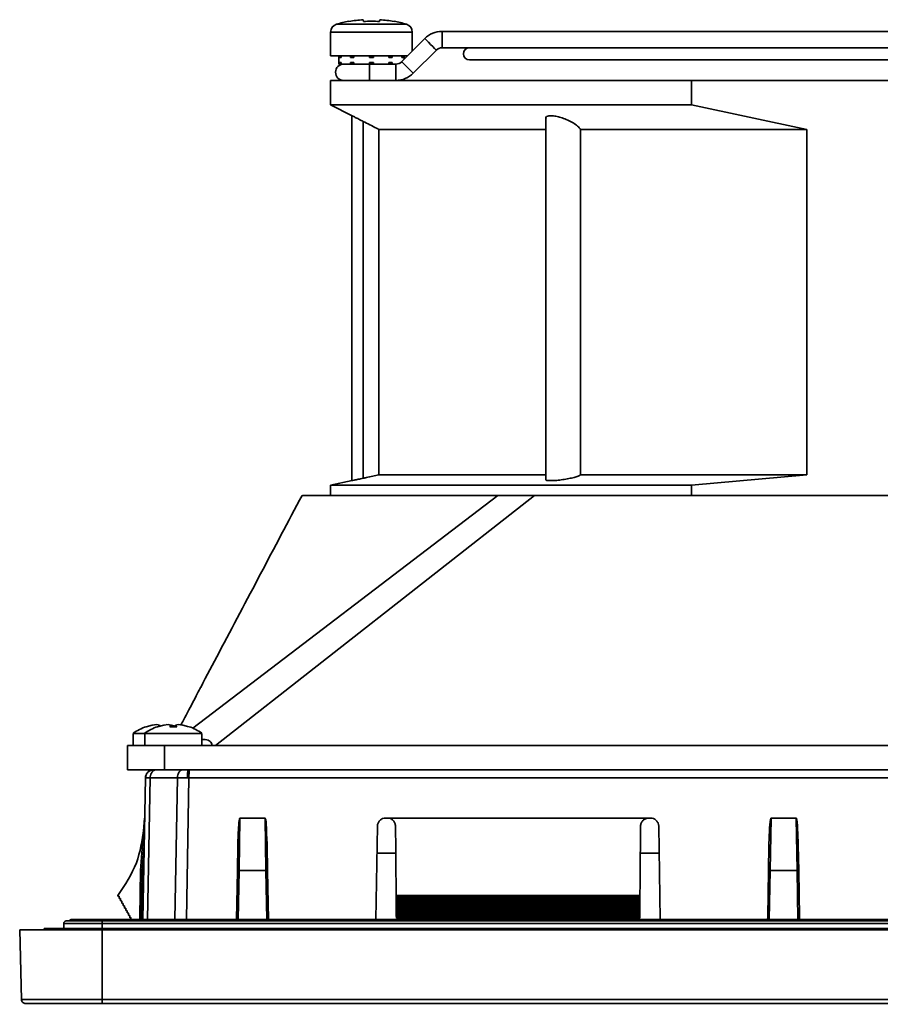
# Model space of a CAD drawing. Units: millimetres. Extents: x 361 to 867, y 45 to 643.
# Drawn here: x 361 to 466, y 49 to 169 of the extents above; entities that cross this region are included whole.
import ezdxf

# ---------------------------------------------------------------- set-up
doc = ezdxf.new("R2010")
doc.units = ezdxf.units.MM

msp = doc.modelspace()

# ---------------------------------------------------------------- linework, layer by layer
at = {"color": 8, "linetype": 'Continuous', "lineweight": 35}
for p, q in [((404.15, 168.92), (399.86, 168.92)), ((408.44, 168.92), (404.15, 168.92)), ((404.15, 167.96), (399.15, 167.96)), ((409.15, 167.96), (404.15, 167.96)), ((412.79, 166.04), (412.79, 168.04)), ((403.9, 163.04), (403.9, 164.04)), ((407.14, 163.04), (407.14, 164.04)), ((403.9, 162.04), (403.9, 163.04)), ((407.14, 162.04), (407.14, 163.04)), ((377.07, 76.67), (376.76, 59.34)), ((380.1, 59.34), (380.4, 76.67)), ((381.81, 76.66), (381.51, 59.34)), ((387.94, 65.3), (387.83, 59.34)), ((391.34, 59.34), (391.24, 65.3)), ((452.83, 59.34), (452.94, 65.3)), ((456.24, 65.3), (456.34, 59.34)), ((375.99, 59.64), (375.99, 59.34)), ((371.19, 58.24), (371.19, 58.84)), ((371.19, 58.24), (371.19, 58.04))]:
    msp.add_line(p, q, dxfattribs=at)
at = {"color": 7, "linetype": 'Continuous', "lineweight": 35}
for p, q in [((399.15, 167.96), (399.15, 165.04)), ((409.15, 165.64), (409.15, 167.96)), ((479.9, 168.04), (412.79, 168.04)), ((410.67, 167.16), (407.84, 164.33)), ((409.26, 162.92), (412.09, 165.75)), ((412.79, 166.04), (416.22, 166.04)), ((553.58, 166.04), (416.22, 166.04)), ((399.15, 165.04), (404.15, 165.04)), ((400.15, 165.04), (400.15, 164.04)), ((400.28, 164.04), (400.15, 164.04)), ((400.28, 165.04), (400.28, 164.84)), ((400.28, 164.84), (400.43, 164.84)), ((400.43, 164.24), (400.28, 164.24)), ((400.28, 164.04), (400.28, 164.24)), ((400.43, 164.04), (400.28, 164.04)), ((400.43, 164.84), (400.43, 165.04)), ((400.43, 164.24), (400.43, 164.04)), ((400.43, 164.04), (401.6, 164.04)), ((401.6, 165.04), (401.6, 164.84)), ((401.6, 164.84), (402.01, 164.84)), ((402.01, 164.24), (401.6, 164.24)), ((401.6, 164.04), (401.6, 164.24)), ((402.01, 164.04), (401.6, 164.04)), ((402.01, 164.84), (402.01, 165.04)), ((402.01, 164.24), (402.01, 164.04)), ((402.01, 164.04), (403.9, 164.04)), ((403.9, 165.04), (403.9, 164.84)), ((403.9, 164.84), (404.4, 164.84)), ((404.4, 164.24), (403.9, 164.24)), ((403.9, 164.04), (403.9, 164.24)), ((404.4, 164.04), (403.9, 164.04)), ((404.15, 165.04), (408.55, 165.04)), ((404.4, 164.84), (404.4, 165.04)), ((404.4, 164.24), (404.4, 164.04)), ((404.4, 164.04), (406.29, 164.04)), ((406.29, 165.04), (406.29, 164.84)), ((406.29, 164.84), (406.7, 164.84)), ((406.7, 164.24), (406.29, 164.24)), ((406.29, 164.04), (406.29, 164.24)), ((407.14, 164.04), (406.29, 164.04)), ((406.7, 164.04), (406.29, 164.04)), ((406.7, 164.84), (406.7, 165.04)), ((406.7, 164.24), (406.7, 164.04)), ((407.87, 165.04), (407.87, 164.84)), ((407.87, 164.84), (408.02, 164.84)), ((408.02, 164.84), (408.02, 165.04)), ((408.15, 164.64), (408.15, 165.04)), ((416.15, 164.54), (553.65, 164.54)), ((399.15, 162.04), (399.15, 159.04)), ((443.33, 162.04), (399.15, 162.04)), ((443.33, 162.04), (443.33, 159.04)), ((526.47, 162.04), (443.33, 162.04)), ((399.15, 159.04), (401.78, 157.7)), ((399.15, 159.04), (443.33, 159.04)), ((443.33, 159.04), (457.42, 156.04)), ((401.75, 157.71), (401.75, 113.04)), ((403.14, 113.34), (403.14, 157.01)), ((425.47, 157.39), (425.47, 113.18)), ((405.05, 156.04), (425.47, 156.04)), ((405.05, 156.04), (405.05, 113.74)), ((457.42, 156.04), (429.72, 156.04)), ((429.72, 156.04), (429.72, 113.74)), ((457.42, 156.04), (457.42, 113.74)), ((425.47, 113.74), (405.05, 113.74)), ((457.42, 113.74), (429.72, 113.74)), ((457.42, 113.74), (443.33, 112.49)), ((401.78, 113.05), (399.15, 112.49)), ((399.15, 112.49), (399.15, 111.24)), ((443.33, 112.49), (399.15, 112.49)), ((443.33, 112.49), (443.33, 111.24)), ((382.27, 82.75), (419.6, 111.24)), ((385.06, 80.64), (424.11, 111.24)), ((377.89, 83.18), (377.33, 83.12)), ((378.22, 83.12), (377.89, 83.18)), ((379.29, 83.18), (378.73, 83.12)), ((379.67, 83.12), (379.11, 83.18)), ((379.62, 83.12), (379.29, 83.18)), ((380.51, 83.18), (380.18, 83.12)), ((381.07, 83.12), (380.51, 83.18)), ((375, 82.11), (375, 80.64)), ((376.4, 82.11), (375, 82.11)), ((376.4, 82.11), (376.4, 80.64)), ((383.4, 82.11), (376.4, 82.11)), ((377.33, 83.12), (376.58, 82.91)), ((378.73, 83.12), (377.98, 82.91)), ((378.06, 82.91), (378.22, 83.12)), ((378.22, 83.12), (378.24, 82.98)), ((378.24, 82.98), (378.73, 83.12)), ((378.73, 83.12), (378.24, 82.98)), ((379.46, 82.91), (379.62, 83.12)), ((379.62, 83.12), (379.64, 82.92)), ((380.16, 82.98), (379.67, 83.12)), ((380.16, 82.92), (380.18, 83.12)), ((380.18, 83.12), (380.34, 82.91)), ((381.81, 82.91), (381.07, 83.12)), ((383.4, 80.64), (383.4, 82.11)), ((374.31, 77.64), (374.31, 80.64)), ((374.31, 80.64), (378.81, 80.64)), ((378.81, 77.64), (378.81, 80.64)), ((378.81, 80.64), (590.99, 80.64)), ((378.81, 77.64), (374.31, 77.64)), ((590.99, 77.64), (378.81, 77.64)), ((381.74, 77.64), (381.84, 77.64)), ((381.84, 77.64), (487.09, 77.64)), ((376.18, 59.34), (376.48, 76.66)), ((376.49, 76.66), (376.48, 76.66)), ((377.07, 76.67), (380.4, 76.67)), ((381.81, 76.66), (381.63, 76.66)), ((381.81, 76.66), (487.09, 76.66)), ((376.39, 71.74), (375.89, 65.3)), ((388.05, 71.74), (387.94, 65.3)), ((388.05, 71.74), (391.13, 71.74)), ((391.13, 71.74), (391.24, 65.3)), ((406.1, 71.74), (405.88, 71.74)), ((406.1, 71.74), (438.08, 71.74)), ((438.3, 71.74), (438.08, 71.74)), ((453.05, 71.74), (452.94, 65.3)), ((453.05, 71.74), (456.13, 71.74)), ((456.13, 71.74), (456.24, 65.3)), ((404.68, 59.34), (404.88, 70.76)), ((439.3, 70.76), (439.5, 59.34)), ((376.34, 68.43), (376.09, 65.29)), ((387.79, 68.43), (387.74, 65.29)), ((391.39, 68.43), (391.44, 65.29)), ((452.79, 68.43), (452.74, 65.29)), ((456.39, 68.43), (456.44, 65.29)), ((404.82, 67.44), (407.13, 67.44)), ((437.05, 67.44), (439.36, 67.44)), ((375.89, 65.3), (375.79, 59.64)), ((376.09, 65.29), (375.99, 59.64)), ((387.63, 59.34), (387.74, 65.29)), ((387.94, 65.3), (391.24, 65.3)), ((391.44, 65.29), (391.54, 59.34)), ((452.64, 59.64), (452.74, 65.29)), ((452.94, 65.3), (456.24, 65.3)), ((456.44, 65.29), (456.54, 59.64)), ((373.12, 62.18), (373.12, 62.28)), ((373.12, 62.18), (373.23, 62.18)), ((373.12, 62.18), (373.23, 62.18)), ((373.23, 62.18), (373.23, 62.18)), ((373.28, 61.94), (373.28, 62.13)), ((373.39, 61.89), (373.33, 61.89)), ((373.44, 61.64), (373.44, 61.84)), ((373.55, 61.59), (373.49, 61.59)), ((373.6, 61.35), (373.6, 61.54)), ((437.01, 62.28), (407.17, 62.28)), ((407.17, 62.28), (407.17, 62.18)), ((407.17, 62.18), (437.01, 62.18)), ((437.01, 62.13), (407.17, 62.13)), ((407.17, 62.13), (407.18, 61.94)), ((407.18, 61.94), (437, 61.94)), ((407.18, 61.89), (437, 61.89)), ((437, 61.84), (407.18, 61.84)), ((407.18, 61.84), (407.18, 61.64)), ((407.18, 61.64), (437, 61.64)), ((407.18, 61.59), (437, 61.59)), ((437, 61.54), (407.18, 61.54)), ((407.18, 61.54), (407.18, 61.35)), ((437, 61.94), (437.01, 62.13)), ((437, 61.64), (437, 61.84)), ((437, 61.35), (437, 61.54)), ((437.01, 62.18), (437.01, 62.28)), ((373.71, 61.3), (373.65, 61.3)), ((373.77, 61.05), (373.77, 61.25)), ((373.88, 61), (373.82, 61)), ((373.93, 60.76), (373.93, 60.95)), ((374.04, 60.71), (373.98, 60.71)), ((374.09, 60.46), (374.09, 60.66)), ((374.2, 60.42), (374.14, 60.41)), ((374.25, 60.17), (374.25, 60.37)), ((407.18, 61.35), (437, 61.35)), ((407.18, 61.3), (437, 61.3)), ((437, 61.25), (407.18, 61.25)), ((407.18, 61.25), (407.18, 61.05)), ((407.18, 61.05), (437, 61.05)), ((407.18, 61), (437, 61)), ((437, 60.95), (407.18, 60.95)), ((407.18, 60.95), (407.19, 60.76)), ((407.19, 60.76), (436.99, 60.76)), ((407.19, 60.71), (436.99, 60.71)), ((436.99, 60.66), (407.19, 60.66)), ((407.19, 60.66), (407.19, 60.46)), ((407.19, 60.46), (436.99, 60.46)), ((436.99, 60.41), (407.19, 60.41)), ((436.99, 60.37), (407.19, 60.37)), ((407.19, 60.37), (407.19, 60.17)), ((436.99, 60.76), (437, 60.95)), ((436.99, 60.46), (436.99, 60.66)), ((436.99, 60.17), (436.99, 60.37)), ((437, 61.05), (437, 61.25)), ((371.19, 59.34), (371.19, 59.14)), ((602.99, 59.34), (371.19, 59.34)), ((371.19, 59.14), (371.19, 58.84)), ((602.99, 59.14), (371.19, 59.14)), ((374.36, 60.12), (374.3, 60.12)), ((374.41, 59.88), (374.41, 60.07)), ((374.52, 59.83), (374.46, 59.83)), ((374.57, 59.58), (374.57, 59.78)), ((374.69, 59.53), (374.62, 59.53)), ((375.79, 59.64), (375.79, 59.34)), ((436.99, 60.17), (407.19, 60.17)), ((436.99, 60.12), (407.19, 60.12)), ((436.99, 60.07), (407.19, 60.07)), ((407.19, 60.07), (407.19, 59.88)), ((436.99, 59.88), (407.19, 59.88)), ((436.99, 59.83), (407.19, 59.83)), ((436.99, 59.78), (407.19, 59.78)), ((407.19, 59.78), (407.2, 59.58)), ((436.98, 59.58), (407.2, 59.58)), ((436.98, 59.53), (407.2, 59.53)), ((436.98, 59.48), (407.2, 59.48)), ((436.98, 59.58), (436.99, 59.78)), ((436.99, 59.88), (436.99, 60.07)), ((452.63, 59.34), (452.64, 59.64)), ((456.54, 59.64), (456.54, 59.34)), ((361.32, 49.53), (361.1, 58.04)), ((364.09, 58.24), (364.09, 58.04)), ((364.09, 58.04), (364.09, 58.24)), ((364.09, 58.24), (365.18, 58.24)), ((371.19, 58.84), (366.49, 58.84)), ((366.49, 58.84), (366.49, 58.24)), ((371.19, 58.84), (602.99, 58.84)), ((411.39, 58.24), (371.19, 58.24)), ((371.2, 58.04), (371.2, 49.53)), ((603, 58.04), (371.2, 58.04)), ((411.41, 58.04), (411.39, 58.24)), ((411.39, 58.24), (432.79, 58.24)), ((432.79, 58.24), (432.77, 58.04)), ((541.39, 58.24), (432.79, 58.24)), ((603, 49.53), (371.2, 49.53)), ((603, 49.04), (371.2, 49.04)), ((466.1, 48.94), (466.1, 49.04))]:
    msp.add_line(p, q, dxfattribs=at)
at = {"color": 7, "linetype": 'Continuous', "lineweight": 35, "flags": 128}
for points in [[(403.17, 169.25), (403.16, 169.29), (403.16, 169.33), (403.15, 169.36), (403.15, 169.39), (403.14, 169.41), (403.14, 169.44), (403.14, 169.45), (403.13, 169.47)], [(405.17, 169.47), (405.16, 169.45), (405.16, 169.44), (405.16, 169.41), (405.15, 169.39), (405.15, 169.36), (405.14, 169.33), (405.14, 169.29), (405.13, 169.25)]]:
    msp.add_lwpolyline(points, dxfattribs=at)
at = {"color": 8, "linetype": 'Continuous', "lineweight": 35, "flags": 128}
for points in [[(412.09, 165.75), (412.03, 165.8), (411.88, 165.95), (411.65, 166.18), (411.38, 166.45), (411.11, 166.73), (410.88, 166.95), (410.73, 167.11), (410.67, 167.16)], [(409.26, 162.92), (409.2, 162.97), (409.05, 163.13), (408.82, 163.36), (408.55, 163.63), (408.28, 163.9), (408.05, 164.13), (407.9, 164.28), (407.84, 164.33)]]:
    msp.add_lwpolyline(points, dxfattribs=at)
at = {"color": 7, "linetype": 'Continuous', "lineweight": 35}
for centre, radius, start, end in [((400.15, 167.96), 1, 106.6015, 180), ((404.15, 154.54), 15, 100.6963, 106.6015), ((410.45, 176.78), 11.79, 219.5553, 219.7331), ((404.15, 154.37), 15.13, 93.8515, 100.5098), ((404.15, 152.24), 17.04, 86.7053, 93.2947), ((404.15, 154.37), 15.13, 79.4902, 86.1485), ((397.85, 176.78), 11.79, 320.2669, 320.4447), ((404.15, 154.54), 15, 73.3985, 79.3037), ((408.15, 167.96), 1, 0, 73.3985), ((412.79, 165.04), 3, 90, 135), ((412.79, 165.04), 1, 90, 135), ((416.15, 165.29), 0.75, 90, 270), ((400.75, 163.04), 1, 90, 270), ((407.14, 165.04), 1, 270, 315), ((407.14, 165.04), 3, 270, 315), ((378.5, 77.24), 6, 108.6738, 125.6853), ((379.9, 77.24), 6, 108.6738, 125.6853), ((379.9, 77.24), 6, 54.3147, 71.3182), ((366.79, 58.84), 0.3, 90, 180), ((367.51, 58.94), 0.4, 90, 150)]:
    msp.add_arc(centre, radius, start, end, dxfattribs=at)
for points, knots in [([(401.78, 157.7), (401.77, 157.7), (401.76, 157.71), (401.96, 157.61), (402.33, 157.42), (402.76, 157.21), (403.05, 157.06), (403.14, 157.01)], [0, 0, 0, 0, 0.1275129, 0.3664876, 0.6130747, 0.880269, 1, 1, 1, 1]), ([(403.14, 157.01), (403.41, 156.88), (403.94, 156.61), (404.61, 156.27), (404.96, 156.09), (405.05, 156.04)], [0, 0, 0, 0, 0.424498, 0.848504, 1, 1, 1, 1]), ([(425.51, 157.39), (425.5, 157.43), (425.47, 157.56), (425.71, 157.69), (426.15, 157.73), (426.72, 157.66), (427.35, 157.5), (428.03, 157.25), (428.7, 156.93), (429.29, 156.54), (429.61, 156.23), (429.7, 156.08), (429.72, 156.04)], [0, 0, 0, 0, 0.053642, 0.171469, 0.276297, 0.374558, 0.473607, 0.579403, 0.695939, 0.824207, 0.960382, 1, 1, 1, 1]), ([(403.14, 113.34), (402.93, 113.29), (402.49, 113.2), (402.02, 113.1), (401.77, 113.05), (401.78, 113.05), (401.78, 113.05)], [0, 0, 0, 0, 0.282119, 0.564408, 0.842334, 1, 1, 1, 1]), ([(405.05, 113.74), (404.8, 113.69), (404.31, 113.58), (403.64, 113.44), (403.27, 113.36), (403.14, 113.34)], [0, 0, 0, 0, 0.393338, 0.78663, 1, 1, 1, 1]), ([(429.72, 113.74), (429.64, 113.69), (429.48, 113.6), (428.97, 113.44), (428.31, 113.29), (427.56, 113.16), (426.83, 113.07), (426.2, 113.04), (425.74, 113.05), (425.49, 113.1), (425.5, 113.16), (425.5, 113.18)], [0, 0, 0, 0, 0.118776, 0.237514, 0.356976, 0.475728, 0.592408, 0.706635, 0.819096, 0.931159, 1, 1, 1, 1]), ([(395.65, 111.24), (392.27, 104.83), (388.13, 97), (384, 89.16), (383.25, 87.74)], [0, 0, 0, 0, 0.818787, 1, 1, 1, 1]), ([(419.6, 111.24), (417.83, 111.24), (414.29, 111.24), (409.64, 111.24), (405.53, 111.24), (402.18, 111.24), (399.59, 111.24), (397.65, 111.24), (396.35, 111.24), (395.69, 111.24), (395.72, 111.24), (395.73, 111.24)], [0, 0, 0, 0, 0.119686, 0.239372, 0.363148, 0.486925, 0.59774, 0.708557, 0.822591, 0.936625, 1, 1, 1, 1]), ([(424.11, 111.24), (423.63, 111.24), (422.68, 111.24), (421.17, 111.24), (420.16, 111.24), (419.6, 111.24)], [0, 0, 0, 0, 0.308814, 0.617629, 1, 1, 1, 1]), ([(545.74, 111.24), (543.01, 111.24), (537.53, 111.24), (528.3, 111.24), (518.74, 111.24), (508.96, 111.24), (499.14, 111.24), (489.15, 111.24), (479.1, 111.24), (469.12, 111.24), (459.33, 111.24), (449.88, 111.24), (440.88, 111.24), (432.13, 111.24), (426.85, 111.24), (424.11, 111.24)], [0, 0, 0, 0, 0.0810948, 0.1624932, 0.2435878, 0.3185015, 0.3936538, 0.4685672, 0.5434971, 0.618666, 0.6935961, 0.7685129, 0.8436682, 0.9185842, 1, 1, 1, 1]), ([(383.25, 87.74), (383.25, 87.74), (383.25, 87.76), (383.19, 87.64), (382.92, 87.12), (382.24, 85.83), (381.49, 84.4), (380.93, 83.34), (380.82, 83.14)], [0, 0, 0, 0, 0.001585, 0.11504, 0.255439, 0.478398, 0.906729, 1, 1, 1, 1]), ([(383.4, 81.37), (383.53, 81.37), (384, 81.37), (384.5, 81.14), (384.6, 80.81), (384.65, 80.64)], [0, 0, 0, 0, 0.154227, 0.550409, 1, 1, 1, 1]), ([(376.48, 76.66), (376.5, 76.79), (376.52, 76.99), (376.66, 77.23), (376.81, 77.39), (376.98, 77.52), (377.1, 77.57), (377.16, 77.59)], [0, 0, 0, 0, 0.314079, 0.488459, 0.673899, 0.844828, 1, 1, 1, 1]), ([(377.49, 77.64), (377.36, 77.63), (377.17, 77.61), (376.94, 77.48), (376.79, 77.36), (376.66, 77.2), (376.53, 76.97), (376.51, 76.78), (376.5, 76.66)], [0, 0, 0, 0, 0.239625, 0.368376, 0.499831, 0.631332, 0.760205, 1, 1, 1, 1]), ([(377.79, 77.64), (377.73, 77.63), (377.61, 77.62), (377.45, 77.53), (377.32, 77.4), (377.19, 77.22), (377.09, 76.96), (377.07, 76.76), (377.07, 76.67)], [0, 0, 0, 0, 0.166579, 0.321352, 0.464294, 0.595406, 0.821213, 1, 1, 1, 1]), ([(380.4, 76.67), (380.41, 76.79), (380.43, 76.99), (380.52, 77.23), (380.65, 77.44), (380.84, 77.61), (381.01, 77.63), (381.09, 77.64)], [0, 0, 0, 0, 0.2483266, 0.386821, 0.53448, 0.7921173, 1, 1, 1, 1]), ([(381.09, 77.64), (381.18, 77.64), (381.37, 77.64), (381.61, 77.64), (381.74, 77.64)], [0, 0, 0, 0, 0.499082, 1, 1, 1, 1]), ([(381.74, 77.64), (381.72, 77.63), (381.7, 77.61), (381.68, 77.48), (381.66, 77.36), (381.65, 77.2), (381.64, 76.97), (381.63, 76.78), (381.63, 76.66)], [0, 0, 0, 0, 0.239611, 0.368351, 0.499799, 0.631305, 0.760191, 1, 1, 1, 1]), ([(381.84, 77.64), (381.84, 77.63), (381.84, 77.6), (381.83, 77.47), (381.83, 77.33), (381.82, 77.16), (381.81, 76.94), (381.81, 76.77), (381.81, 76.66)], [0, 0, 0, 0, 0.249281, 0.387324, 0.533913, 0.669232, 0.792139, 1, 1, 1, 1]), ([(377.07, 76.67), (376.91, 76.66), (376.61, 76.66), (376.53, 76.66), (376.49, 76.66)], [0, 0, 0, 0, 0.5299783, 1, 1, 1, 1]), ([(381.63, 76.66), (381.42, 76.66), (380.96, 76.66), (380.59, 76.66), (380.4, 76.67)], [0, 0, 0, 0, 0.461613, 1, 1, 1, 1]), ([(387.79, 68.43), (387.81, 69.26), (387.84, 70.27), (387.94, 71.33), (387.99, 71.59), (388.01, 71.68), (388.03, 71.72), (388.04, 71.73), (388.05, 71.74)], [0, 0, 0, 0, 0.745849, 0.909083, 0.961215, 0.983184, 0.991221, 1, 1, 1, 1]), ([(391.13, 71.74), (391.14, 71.73), (391.15, 71.72), (391.26, 71.45), (391.29, 70.34), (391.34, 69.26), (391.39, 68.43)], [0, 0, 0, 0, 0.008694, 0.016798, 0.253871, 1, 1, 1, 1]), ([(404.88, 70.76), (404.89, 70.88), (404.92, 71.07), (405.04, 71.3), (405.17, 71.46), (405.33, 71.58), (405.56, 71.71), (405.75, 71.73), (405.88, 71.74)], [0, 0, 0, 0, 0.2396858, 0.3693705, 0.4999982, 0.6296313, 0.7603087, 1, 1, 1, 1]), ([(406.1, 71.74), (406.23, 71.73), (406.49, 71.7), (406.82, 71.46), (407.05, 71.13), (407.08, 70.87), (407.1, 70.74)], [0, 0, 0, 0, 0.25, 0.499999, 0.749996, 1, 1, 1, 1]), ([(437.08, 70.74), (437.1, 70.87), (437.13, 71.13), (437.36, 71.46), (437.69, 71.69), (437.95, 71.73), (438.08, 71.74)], [0, 0, 0, 0, 0.250012, 0.500004, 0.750001, 1, 1, 1, 1]), ([(438.3, 71.74), (438.43, 71.73), (438.62, 71.71), (438.85, 71.59), (439.01, 71.46), (439.14, 71.3), (439.26, 71.07), (439.29, 70.88), (439.3, 70.76)], [0, 0, 0, 0, 0.239688, 0.369372, 0.499999, 0.629633, 0.760312, 1, 1, 1, 1]), ([(452.79, 68.43), (452.81, 69.26), (452.84, 70.27), (452.94, 71.33), (452.99, 71.59), (453.01, 71.68), (453.03, 71.72), (453.04, 71.73), (453.05, 71.74)], [0, 0, 0, 0, 0.745849, 0.909083, 0.961214, 0.983184, 0.991221, 1, 1, 1, 1]), ([(456.13, 71.74), (456.14, 71.73), (456.15, 71.72), (456.26, 71.45), (456.29, 70.34), (456.34, 69.26), (456.39, 68.43)], [0, 0, 0, 0, 0.008696, 0.0168, 0.253872, 1, 1, 1, 1]), ([(376.29, 70.42), (376.08, 69), (375.65, 66.05), (373.98, 63.57), (373.12, 62.28)], [0, 0, 0, 0, 0.48139, 1, 1, 1, 1]), ([(407.17, 62.28), (407.16, 63.57), (407.14, 66.14), (407.11, 69.21), (407.1, 70.74)], [0, 0, 0, 0, 0.500001, 1, 1, 1, 1]), ([(437.08, 70.74), (437.07, 69.21), (437.04, 66.14), (437.02, 63.57), (437.01, 62.28)], [0, 0, 0, 0, 0.499998, 1, 1, 1, 1]), ([(375.89, 65.3), (375.89, 65.3), (375.9, 65.3), (375.93, 65.3), (375.96, 65.3), (376, 65.3), (376.04, 65.29), (376.08, 65.29), (376.09, 65.29)], [0, 0, 0, 0, 0.194926, 0.42608, 0.555853, 0.694771, 0.842816, 1, 1, 1, 1]), ([(387.94, 65.3), (387.92, 65.3), (387.87, 65.3), (387.82, 65.3), (387.78, 65.3), (387.76, 65.3), (387.74, 65.29), (387.74, 65.29), (387.74, 65.29)], [0, 0, 0, 0, 0.2018, 0.435255, 0.56445, 0.70166, 0.846846, 1, 1, 1, 1]), ([(391.24, 65.3), (391.26, 65.3), (391.3, 65.3), (391.36, 65.3), (391.39, 65.3), (391.42, 65.3), (391.44, 65.29), (391.44, 65.29), (391.44, 65.29)], [0, 0, 0, 0, 0.1897275, 0.419158, 0.5493703, 0.6895746, 0.8398027, 1, 1, 1, 1]), ([(452.94, 65.3), (452.92, 65.3), (452.87, 65.3), (452.82, 65.3), (452.78, 65.3), (452.76, 65.3), (452.74, 65.29), (452.74, 65.29), (452.74, 65.29)], [0, 0, 0, 0, 0.201801, 0.435247, 0.564451, 0.701662, 0.846845, 1, 1, 1, 1]), ([(456.24, 65.3), (456.26, 65.3), (456.3, 65.3), (456.36, 65.3), (456.39, 65.3), (456.42, 65.3), (456.44, 65.29), (456.44, 65.29), (456.44, 65.29)], [0, 0, 0, 0, 0.189781, 0.419143, 0.549335, 0.689543, 0.83978, 1, 1, 1, 1]), ([(373.23, 62.18), (373.24, 62.18), (373.25, 62.18), (373.27, 62.17), (373.28, 62.15), (373.28, 62.14), (373.28, 62.13)], [0, 0, 0, 0, 0.249987, 0.499972, 0.74999, 1, 1, 1, 1]), ([(373.33, 61.89), (373.32, 61.89), (373.31, 61.89), (373.29, 61.9), (373.28, 61.92), (373.28, 61.93), (373.28, 61.94)], [0, 0, 0, 0, 0.249963, 0.499996, 0.750003, 1, 1, 1, 1]), ([(373.39, 61.89), (373.4, 61.89), (373.41, 61.89), (373.43, 61.87), (373.44, 61.86), (373.44, 61.84), (373.44, 61.84)], [0, 0, 0, 0, 0.250036, 0.500048, 0.750021, 1, 1, 1, 1]), ([(373.49, 61.59), (373.49, 61.59), (373.47, 61.59), (373.46, 61.6), (373.44, 61.62), (373.44, 61.63), (373.44, 61.64)], [0, 0, 0, 0, 0.25004, 0.500044, 0.75, 1, 1, 1, 1]), ([(373.55, 61.59), (373.56, 61.59), (373.57, 61.59), (373.59, 61.58), (373.6, 61.56), (373.6, 61.55), (373.6, 61.54)], [0, 0, 0, 0, 0.250051, 0.499999, 0.749987, 1, 1, 1, 1]), ([(407.17, 62.13), (407.17, 62.14), (407.17, 62.15), (407.17, 62.17), (407.17, 62.18), (407.17, 62.18), (407.17, 62.18)], [0, 0, 0, 0, 0.250009, 0.499967, 0.750009, 1, 1, 1, 1]), ([(407.18, 61.94), (407.18, 61.93), (407.18, 61.92), (407.18, 61.9), (407.18, 61.89), (407.18, 61.89), (407.18, 61.89)], [0, 0, 0, 0, 0.250005, 0.500018, 0.749993, 1, 1, 1, 1]), ([(407.18, 61.84), (407.18, 61.84), (407.18, 61.86), (407.18, 61.87), (407.18, 61.89), (407.18, 61.89), (407.18, 61.89)], [0, 0, 0, 0, 0.250009, 0.500026, 0.750014, 1, 1, 1, 1]), ([(407.18, 61.64), (407.18, 61.63), (407.18, 61.62), (407.18, 61.61), (407.18, 61.59), (407.18, 61.59), (407.18, 61.59)], [0, 0, 0, 0, 0.249995, 0.500016, 0.750079, 1, 1, 1, 1]), ([(407.18, 61.54), (407.18, 61.55), (407.18, 61.56), (407.18, 61.58), (407.18, 61.59), (407.18, 61.59), (407.18, 61.59)], [0, 0, 0, 0, 0.249995, 0.500017, 0.75001, 1, 1, 1, 1]), ([(437, 61.89), (437, 61.89), (437, 61.89), (437, 61.9), (437, 61.92), (437, 61.93), (437, 61.94)], [0, 0, 0, 0, 0.250061, 0.500049, 0.750005, 1, 1, 1, 1]), ([(437, 61.89), (437, 61.89), (437, 61.89), (437, 61.87), (437, 61.86), (437, 61.84), (437, 61.84)], [0, 0, 0, 0, 0.249986, 0.499969, 0.749988, 1, 1, 1, 1]), ([(437, 61.59), (437, 61.59), (437, 61.59), (437, 61.61), (437, 61.62), (437, 61.63), (437, 61.64)], [0, 0, 0, 0, 0.249978, 0.499991, 0.750012, 1, 1, 1, 1]), ([(437, 61.59), (437, 61.59), (437, 61.59), (437, 61.58), (437, 61.56), (437, 61.55), (437, 61.54)], [0, 0, 0, 0, 0.250058, 0.500023, 0.750024, 1, 1, 1, 1]), ([(437.01, 62.18), (437.01, 62.18), (437.01, 62.18), (437.01, 62.17), (437.01, 62.15), (437.01, 62.14), (437.01, 62.13)], [0, 0, 0, 0, 0.249931, 0.499996, 0.749997, 1, 1, 1, 1]), ([(373.65, 61.3), (373.65, 61.3), (373.63, 61.3), (373.62, 61.31), (373.61, 61.33), (373.6, 61.34), (373.6, 61.35)], [0, 0, 0, 0, 0.249962, 0.49998, 0.750004, 1, 1, 1, 1]), ([(373.71, 61.3), (373.72, 61.3), (373.73, 61.3), (373.75, 61.29), (373.76, 61.27), (373.76, 61.26), (373.77, 61.25)], [0, 0, 0, 0, 0.249968, 0.499989, 0.750004, 1, 1, 1, 1]), ([(373.82, 61), (373.81, 61), (373.8, 61), (373.78, 61.02), (373.77, 61.03), (373.77, 61.05), (373.77, 61.05)], [0, 0, 0, 0, 0.250052, 0.499987, 0.750008, 1, 1, 1, 1]), ([(373.88, 61), (373.88, 61), (373.9, 61), (373.91, 60.99), (373.92, 60.97), (373.93, 60.96), (373.93, 60.95)], [0, 0, 0, 0, 0.250037, 0.500034, 0.750023, 1, 1, 1, 1]), ([(373.98, 60.71), (373.97, 60.71), (373.96, 60.71), (373.94, 60.72), (373.93, 60.74), (373.93, 60.75), (373.93, 60.76)], [0, 0, 0, 0, 0.24997, 0.499997, 0.749977, 1, 1, 1, 1]), ([(374.04, 60.71), (374.05, 60.71), (374.06, 60.71), (374.07, 60.7), (374.09, 60.68), (374.09, 60.67), (374.09, 60.66)], [0, 0, 0, 0, 0.249959, 0.499975, 0.749985, 1, 1, 1, 1]), ([(374.14, 60.41), (374.13, 60.41), (374.12, 60.42), (374.1, 60.43), (374.09, 60.44), (374.09, 60.46), (374.09, 60.46)], [0, 0, 0, 0, 0.249954, 0.499983, 0.749984, 1, 1, 1, 1]), ([(374.2, 60.42), (374.21, 60.42), (374.22, 60.41), (374.24, 60.4), (374.25, 60.39), (374.25, 60.37), (374.25, 60.37)], [0, 0, 0, 0, 0.249966, 0.500001, 0.749997, 1, 1, 1, 1]), ([(407.18, 61.35), (407.18, 61.34), (407.18, 61.33), (407.18, 61.31), (407.18, 61.3), (407.18, 61.3), (407.18, 61.3)], [0, 0, 0, 0, 0.250005, 0.500018, 0.749993, 1, 1, 1, 1]), ([(407.18, 61.25), (407.18, 61.26), (407.18, 61.27), (407.18, 61.28), (407.18, 61.3), (407.18, 61.3), (407.18, 61.3)], [0, 0, 0, 0, 0.250006, 0.499967, 0.750017, 1, 1, 1, 1]), ([(407.18, 61.05), (407.18, 61.05), (407.18, 61.03), (407.18, 61.02), (407.18, 61), (407.18, 61), (407.18, 61)], [0, 0, 0, 0, 0.249998, 0.499952, 0.749999, 1, 1, 1, 1]), ([(407.18, 60.95), (407.18, 60.96), (407.18, 60.97), (407.18, 60.99), (407.18, 61), (407.18, 61), (407.18, 61)], [0, 0, 0, 0, 0.250007, 0.500044, 0.750016, 1, 1, 1, 1]), ([(407.19, 60.76), (407.19, 60.75), (407.19, 60.74), (407.19, 60.72), (407.19, 60.71), (407.19, 60.71), (407.19, 60.71)], [0, 0, 0, 0, 0.24999, 0.500006, 0.749984, 1, 1, 1, 1]), ([(407.19, 60.66), (407.19, 60.67), (407.19, 60.68), (407.19, 60.7), (407.19, 60.71), (407.19, 60.71), (407.19, 60.71)], [0, 0, 0, 0, 0.249997, 0.49997, 0.749932, 1, 1, 1, 1]), ([(407.19, 60.46), (407.19, 60.46), (407.19, 60.44), (407.19, 60.43), (407.19, 60.42), (407.19, 60.41), (407.19, 60.41)], [0, 0, 0, 0, 0.250023, 0.50003, 0.749999, 1, 1, 1, 1]), ([(407.19, 60.37), (407.19, 60.37), (407.19, 60.39), (407.19, 60.4), (407.19, 60.41), (407.19, 60.42), (407.19, 60.42)], [0, 0, 0, 0, 0.250004, 0.499964, 0.750014, 1, 1, 1, 1]), ([(436.99, 60.71), (436.99, 60.71), (436.99, 60.71), (436.99, 60.72), (436.99, 60.74), (436.99, 60.75), (436.99, 60.76)], [0, 0, 0, 0, 0.249976, 0.499975, 0.750013, 1, 1, 1, 1]), ([(436.99, 60.71), (436.99, 60.71), (436.99, 60.71), (436.99, 60.7), (436.99, 60.68), (436.99, 60.67), (436.99, 60.66)], [0, 0, 0, 0, 0.250051, 0.500011, 0.750006, 1, 1, 1, 1]), ([(436.99, 60.41), (436.99, 60.41), (436.99, 60.42), (436.99, 60.43), (436.99, 60.44), (436.99, 60.46), (436.99, 60.46)], [0, 0, 0, 0, 0.249964, 0.499968, 0.749979, 1, 1, 1, 1]), ([(436.99, 60.42), (436.99, 60.42), (436.99, 60.41), (436.99, 60.4), (436.99, 60.39), (436.99, 60.37), (436.99, 60.37)], [0, 0, 0, 0, 0.249979, 0.500035, 0.749994, 1, 1, 1, 1]), ([(437, 61.3), (437, 61.3), (437, 61.3), (437, 61.31), (437, 61.33), (437, 61.34), (437, 61.35)], [0, 0, 0, 0, 0.249973, 0.499982, 0.749998, 1, 1, 1, 1]), ([(437, 61.3), (437, 61.3), (437, 61.3), (437, 61.28), (437, 61.27), (437, 61.26), (437, 61.25)], [0, 0, 0, 0, 0.249976, 0.500033, 0.749993, 1, 1, 1, 1]), ([(437, 61), (437, 61), (437, 61), (437, 61.02), (437, 61.03), (437, 61.05), (437, 61.05)], [0, 0, 0, 0, 0.249986, 0.500009, 0.749984, 1, 1, 1, 1]), ([(437, 61), (437, 61), (437, 61), (437, 60.99), (437, 60.97), (437, 60.96), (437, 60.95)], [0, 0, 0, 0, 0.249976, 0.499954, 0.749969, 1, 1, 1, 1]), ([(371.19, 59.14), (370.64, 59.14), (369.78, 59.14), (368.76, 59.14), (368.06, 59.14), (367.49, 59.14), (366.94, 59.14), (366.85, 59.14), (366.79, 59.14)], [0, 0, 0, 0, 0.2394576, 0.3683608, 0.5000007, 0.6316398, 0.7605435, 1, 1, 1, 1]), ([(371.19, 59.34), (370.71, 59.34), (369.74, 59.34), (368.52, 59.34), (367.67, 59.34), (367.56, 59.34), (367.51, 59.34)], [0, 0, 0, 0, 0.2500008, 0.5000006, 0.7500005, 1, 1, 1, 1]), ([(374.3, 60.12), (374.29, 60.12), (374.28, 60.12), (374.26, 60.13), (374.25, 60.15), (374.25, 60.16), (374.25, 60.17)], [0, 0, 0, 0, 0.25004, 0.500044, 0.75, 1, 1, 1, 1]), ([(374.36, 60.12), (374.37, 60.12), (374.38, 60.12), (374.4, 60.11), (374.41, 60.09), (374.41, 60.08), (374.41, 60.07)], [0, 0, 0, 0, 0.250057, 0.499994, 0.749985, 1, 1, 1, 1]), ([(374.46, 59.83), (374.46, 59.83), (374.44, 59.83), (374.43, 59.84), (374.41, 59.86), (374.41, 59.87), (374.41, 59.88)], [0, 0, 0, 0, 0.249962, 0.49998, 0.750004, 1, 1, 1, 1]), ([(374.52, 59.83), (374.53, 59.83), (374.54, 59.83), (374.56, 59.81), (374.57, 59.8), (374.57, 59.78), (374.57, 59.78)], [0, 0, 0, 0, 0.249968, 0.499989, 0.750004, 1, 1, 1, 1]), ([(374.62, 59.53), (374.62, 59.53), (374.61, 59.53), (374.59, 59.54), (374.58, 59.56), (374.58, 59.57), (374.57, 59.58)], [0, 0, 0, 0, 0.249962, 0.49998, 0.750005, 1, 1, 1, 1]), ([(374.69, 59.53), (374.69, 59.53), (374.71, 59.53), (374.72, 59.52), (374.73, 59.5), (374.74, 59.49), (374.74, 59.48)], [0, 0, 0, 0, 0.249973, 0.499998, 0.750017, 1, 1, 1, 1]), ([(407.19, 60.17), (407.19, 60.16), (407.19, 60.15), (407.19, 60.13), (407.19, 60.12), (407.19, 60.12), (407.19, 60.12)], [0, 0, 0, 0, 0.249971, 0.499968, 0.750008, 1, 1, 1, 1]), ([(407.19, 60.07), (407.19, 60.08), (407.19, 60.09), (407.19, 60.11), (407.19, 60.12), (407.19, 60.12), (407.19, 60.12)], [0, 0, 0, 0, 0.249974, 0.500019, 0.750001, 1, 1, 1, 1]), ([(407.19, 59.88), (407.19, 59.87), (407.19, 59.86), (407.19, 59.84), (407.19, 59.83), (407.19, 59.83), (407.19, 59.83)], [0, 0, 0, 0, 0.249981, 0.499971, 0.749922, 1, 1, 1, 1]), ([(407.19, 59.78), (407.19, 59.78), (407.19, 59.8), (407.19, 59.81), (407.19, 59.82), (407.19, 59.83), (407.19, 59.83)], [0, 0, 0, 0, 0.250002, 0.500003, 0.749993, 1, 1, 1, 1]), ([(407.2, 59.58), (407.2, 59.57), (407.2, 59.56), (407.2, 59.54), (407.2, 59.53), (407.2, 59.53), (407.2, 59.53)], [0, 0, 0, 0, 0.250003, 0.500014, 0.75, 1, 1, 1, 1]), ([(407.2, 59.48), (407.2, 59.49), (407.2, 59.5), (407.2, 59.52), (407.2, 59.53), (407.2, 59.53), (407.2, 59.53)], [0, 0, 0, 0, 0.24999, 0.500012, 0.750005, 1, 1, 1, 1]), ([(436.98, 59.53), (436.98, 59.53), (436.98, 59.53), (436.98, 59.54), (436.98, 59.56), (436.98, 59.57), (436.98, 59.58)], [0, 0, 0, 0, 0.250056, 0.500039, 0.75001, 1, 1, 1, 1]), ([(436.98, 59.53), (436.98, 59.53), (436.98, 59.53), (436.98, 59.52), (436.98, 59.5), (436.98, 59.49), (436.98, 59.48)], [0, 0, 0, 0, 0.249992, 0.499981, 0.750005, 1, 1, 1, 1]), ([(436.99, 60.12), (436.99, 60.12), (436.99, 60.12), (436.99, 60.13), (436.99, 60.15), (436.99, 60.16), (436.99, 60.17)], [0, 0, 0, 0, 0.250054, 0.500054, 0.750007, 1, 1, 1, 1]), ([(436.99, 60.12), (436.99, 60.12), (436.99, 60.12), (436.99, 60.11), (436.99, 60.09), (436.99, 60.08), (436.99, 60.07)], [0, 0, 0, 0, 0.249991, 0.499978, 0.750002, 1, 1, 1, 1]), ([(436.99, 59.83), (436.99, 59.83), (436.99, 59.83), (436.99, 59.84), (436.99, 59.86), (436.99, 59.87), (436.99, 59.88)], [0, 0, 0, 0, 0.249972, 0.499965, 0.749999, 1, 1, 1, 1]), ([(436.99, 59.83), (436.99, 59.83), (436.99, 59.82), (436.99, 59.81), (436.99, 59.8), (436.99, 59.78), (436.99, 59.78)], [0, 0, 0, 0, 0.250063, 0.500042, 0.750024, 1, 1, 1, 1]), ([(371.2, 58.04), (370.54, 58.04), (369.22, 58.04), (367.31, 58.04), (365.55, 58.04), (364.01, 58.04), (362.75, 58.04), (361.82, 58.04), (361.22, 58.04), (361.14, 58.04), (361.1, 58.04)], [0, 0, 0, 0, 0.125, 0.249999, 0.375, 0.5, 0.625, 0.75, 0.875, 1, 1, 1, 1]), ([(371.19, 58.24), (370.7, 58.24), (369.75, 58.24), (367.97, 58.24), (366.04, 58.24), (364.75, 58.24), (364.18, 58.24), (364.12, 58.24), (364.09, 58.24)], [0, 0, 0, 0, 0.1304066, 0.2573929, 0.5000001, 0.7425983, 0.8695864, 1, 1, 1, 1]), ([(371.2, 49.53), (370.55, 49.53), (369.26, 49.53), (367.4, 49.53), (365.68, 49.53), (364.17, 49.53), (362.94, 49.53), (362.03, 49.53), (361.44, 49.53), (361.36, 49.53), (361.32, 49.53)], [0, 0, 0, 0, 0.124918, 0.24992, 0.374923, 0.499844, 0.62492, 0.749922, 0.874925, 1, 1, 1, 1]), ([(361.82, 49.04), (361.76, 49.05), (361.63, 49.06), (361.47, 49.17), (361.35, 49.33), (361.33, 49.46), (361.32, 49.53)], [0, 0, 0, 0, 0.25, 0.500002, 0.750001, 1, 1, 1, 1]), ([(371.2, 49.53), (371.2, 49.46), (371.2, 49.33), (371.2, 49.17), (371.2, 49.06), (371.2, 49.05), (371.2, 49.04)], [0, 0, 0, 0, 0.25, 0.499998, 0.749992, 1, 1, 1, 1]), ([(371.2, 49.04), (370.59, 49.04), (369.36, 49.04), (367.59, 49.04), (365.96, 49.04), (364.52, 49.04), (363.36, 49.04), (362.49, 49.04), (361.93, 49.04), (361.86, 49.04), (361.82, 49.04)], [0, 0, 0, 0, 0.124691, 0.249995, 0.375164, 0.499997, 0.62483, 0.75, 0.875307, 1, 1, 1, 1])]:
    msp.add_open_spline(points, degree=3, knots=knots, dxfattribs=at)
msp.add_open_spline([(380.34, 82.91), (380.19, 82.92), (379.9, 82.93), (379.6, 82.92), (379.46, 82.91)], degree=3, dxfattribs=at)

doc.saveas('drawing.dxf')
